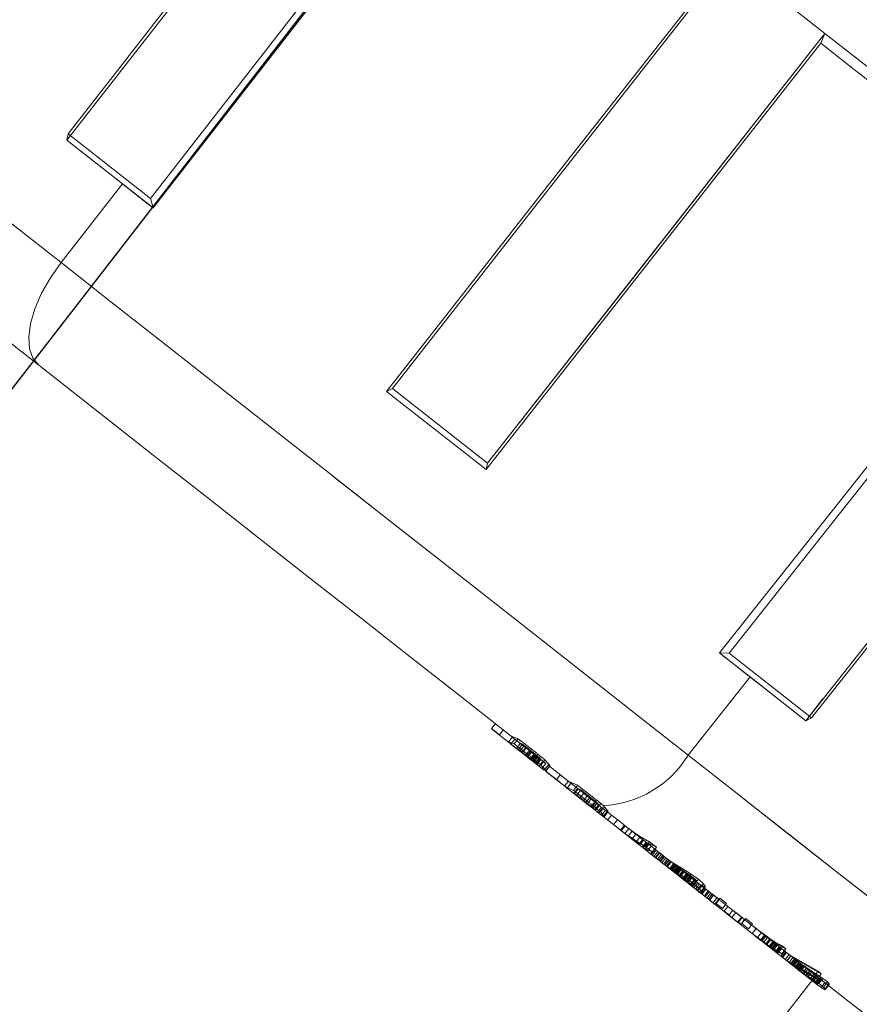
# Model space of a CAD drawing. Units: millimetres. Extents: x -72 to 4100, y 100 to 5840.
# Drawn here: x 1699 to 1726, y 1642 to 1673 of the extents above; entities that cross this region are included whole.
import ezdxf

# ---------------------------------------------------------------- set-up
doc = ezdxf.new("R2010")
doc.units = ezdxf.units.MM
doc.header["$LTSCALE"] = 20
doc.linetypes.add('HIDDEN', pattern=[1.905, 1.27, -0.635])

msp = doc.modelspace()

# ---------------------------------------------------------------- linework, layer by layer
at = {"color": 7, "linetype": 'Continuous', "lineweight": 25}
msp.add_line((1499.405, 1403.647), (1781.696, 1768.294), dxfattribs=at)
at = {"color": 7, "linetype": 'HIDDEN', "lineweight": 18}
for p, q in [((1721.461, 1674.839), (1724.456, 1672.487)), ((1724.456, 1672.487), (1724.324, 1672.174)), ((1700.633, 1669.327), (1700.587, 1669.124)), ((1700.633, 1669.327), (1703.227, 1667.29)), ((1702.339, 1667.748), (1700.587, 1669.124)), ((1703.302, 1666.991), (1700.587, 1669.124)), ((1700.411, 1665.272), (1702.339, 1667.748)), ((1703.302, 1666.991), (1703.227, 1667.29)), ((1731.731, 1666.357), (1721.134, 1652.985)), ((1710.837, 1661.313), (1710.651, 1661.219)), ((1710.651, 1661.219), (1710.837, 1661.313)), ((1713.786, 1658.757), (1710.651, 1661.219)), ((1710.837, 1661.313), (1713.832, 1658.96)), ((1713.786, 1658.757), (1713.832, 1658.96)), ((1721.443, 1652.983), (1721.134, 1652.985)), ((1721.134, 1652.985), (1723.85, 1650.853)), ((1721.134, 1652.985), (1721.443, 1652.983)), ((1721.443, 1652.983), (1724.037, 1650.946)), ((1722.098, 1652.229), (1720.149, 1649.769)), ((1723.85, 1650.853), (1722.098, 1652.229)), ((1723.85, 1650.853), (1724.382, 1651.525)), ((1714.08, 1650.755), (1713.963, 1650.606)), ((1723.85, 1650.853), (1724.037, 1650.946)), ((1714.211, 1650.412), (1713.963, 1650.606)), ((1714, 1650.563), (1714.451, 1650.209)), ((1714.211, 1650.412), (1714.328, 1650.56)), ((1714.575, 1650.366), (1714.798, 1650.284)), ((1714.575, 1650.366), (1714.611, 1650.337)), ((1714.451, 1650.209), (1714.671, 1650.123)), ((1714.488, 1650.18), (1714.611, 1650.337)), ((1714.57, 1650.115), (1714.694, 1650.273)), ((1714.855, 1649.892), (1714.57, 1650.115)), ((1714.611, 1650.337), (1714.694, 1650.273)), ((1714.798, 1650.284), (1714.671, 1650.123)), ((1714.694, 1650.273), (1714.822, 1650.172)), ((1714.741, 1649.981), (1714.864, 1650.139)), ((1714.806, 1649.955), (1714.931, 1650.113)), ((1714.855, 1649.892), (1714.979, 1650.049)), ((1714.931, 1650.113), (1715.232, 1649.878)), ((1714.699, 1650.014), (1714.806, 1649.955)), ((1714.806, 1649.955), (1715.108, 1649.719)), ((1715.028, 1649.756), (1714.855, 1649.892)), ((1714.912, 1649.847), (1715.036, 1650.004)), ((1714.915, 1649.845), (1715.038, 1650.002)), ((1714.924, 1649.837), (1715.048, 1649.995)), ((1715.028, 1649.756), (1715.151, 1649.913)), ((1715.028, 1649.756), (1715.151, 1649.913)), ((1715.168, 1649.646), (1715.028, 1649.756)), ((1715.029, 1649.755), (1715.153, 1649.912)), ((1715.06, 1649.731), (1715.183, 1649.888)), ((1715.108, 1649.719), (1715.232, 1649.878)), ((1715.168, 1649.646), (1715.291, 1649.803)), ((1715.176, 1649.64), (1715.299, 1649.797)), ((1715.315, 1649.785), (1715.195, 1649.631)), ((1715.205, 1649.617), (1715.329, 1649.774)), ((1715.21, 1649.613), (1715.334, 1649.77)), ((1715.217, 1649.608), (1715.34, 1649.765)), ((1715.387, 1649.753), (1715.232, 1649.878)), ((1715.263, 1649.595), (1715.387, 1649.753)), ((1715.417, 1649.801), (1715.29, 1649.64)), ((1715.315, 1649.785), (1715.334, 1649.77)), ((1715.479, 1649.673), (1715.387, 1649.753)), ((1715.417, 1649.801), (1715.639, 1649.617)), ((1715.108, 1649.719), (1715.263, 1649.595)), ((1715.273, 1649.563), (1715.168, 1649.646)), ((1715.263, 1649.595), (1715.355, 1649.515)), ((1715.273, 1649.563), (1715.397, 1649.72)), ((1715.356, 1649.498), (1715.273, 1649.563)), ((1715.29, 1649.64), (1715.513, 1649.456)), ((1715.294, 1649.547), (1715.418, 1649.704)), ((1715.295, 1649.546), (1715.418, 1649.703)), ((1715.33, 1649.519), (1715.454, 1649.676)), ((1715.347, 1649.505), (1715.355, 1649.515)), ((1715.355, 1649.515), (1715.479, 1649.673)), ((1715.355, 1649.515), (1715.388, 1649.478)), ((1715.48, 1649.655), (1715.356, 1649.498)), ((1715.361, 1649.494), (1715.356, 1649.498)), ((1715.388, 1649.478), (1715.361, 1649.494)), ((1715.388, 1649.478), (1715.512, 1649.636)), ((1715.456, 1649.42), (1715.579, 1649.577)), ((1715.512, 1649.636), (1715.479, 1649.673)), ((1715.485, 1649.651), (1715.512, 1649.636)), ((1715.485, 1649.651), (1715.579, 1649.577)), ((1715.639, 1649.617), (1715.513, 1649.456)), ((1715.513, 1649.456), (1715.638, 1649.329)), ((1715.546, 1649.349), (1715.67, 1649.506)), ((1715.579, 1649.577), (1715.67, 1649.506)), ((1715.615, 1649.295), (1715.738, 1649.452)), ((1715.763, 1649.488), (1715.638, 1649.329)), ((1715.639, 1649.617), (1715.763, 1649.488)), ((1715.79, 1649.43), (1715.666, 1649.272)), ((1715.785, 1649.415), (1715.668, 1649.266)), ((1715.79, 1649.43), (1715.739, 1649.452)), ((1715.763, 1649.488), (1715.79, 1649.43)), ((1715.666, 1649.272), (1715.616, 1649.294)), ((1715.638, 1649.329), (1715.666, 1649.272)), ((1715.715, 1649.217), (1716.272, 1648.779)), ((1716, 1648.992), (1716.124, 1649.15)), ((1716.124, 1649.15), (1716.632, 1648.751)), ((1716.259, 1648.798), (1716.379, 1648.949)), ((1716.336, 1648.728), (1716.46, 1648.885)), ((1716.395, 1648.936), (1716.662, 1648.821)), ((1716.662, 1648.821), (1716.536, 1648.66)), ((1716.272, 1648.779), (1716.536, 1648.66)), ((1716.336, 1648.728), (1716.272, 1648.779)), ((1716.546, 1648.564), (1716.336, 1648.728)), ((1716.508, 1648.593), (1716.646, 1648.513)), ((1716.546, 1648.564), (1716.669, 1648.721)), ((1716.74, 1648.411), (1716.546, 1648.564)), ((1716.561, 1648.552), (1716.685, 1648.709)), ((1716.561, 1648.552), (1716.588, 1648.531)), ((1716.646, 1648.513), (1716.77, 1648.672)), ((1716.646, 1648.513), (1716.984, 1648.251)), ((1716.74, 1648.411), (1716.864, 1648.568)), ((1716.77, 1648.672), (1717.108, 1648.409)), ((1716.849, 1648.325), (1716.973, 1648.483)), ((1716.918, 1648.271), (1716.74, 1648.411)), ((1716.918, 1648.271), (1717.042, 1648.429)), ((1717.086, 1648.139), (1716.918, 1648.271)), ((1716.984, 1648.251), (1717.108, 1648.409)), ((1716.984, 1648.251), (1717.158, 1648.108)), ((1717.086, 1648.139), (1717.21, 1648.296)), ((1717.108, 1648.409), (1717.282, 1648.266)), ((1717.108, 1648.122), (1717.232, 1648.279)), ((1717.259, 1648.36), (1717.133, 1648.199)), ((1717.133, 1648.199), (1717.278, 1648.082)), ((1717.158, 1648.108), (1717.282, 1648.266)), ((1717.329, 1648.203), (1717.206, 1648.046)), ((1717.228, 1648.036), (1717.352, 1648.193)), ((1717.259, 1648.36), (1717.405, 1648.243)), ((1717.405, 1648.243), (1717.278, 1648.082)), ((1717.282, 1648.266), (1717.352, 1648.193)), ((1717.335, 1648.198), (1717.352, 1648.193)), ((1717.335, 1648.198), (1717.456, 1648.103)), ((1717.405, 1648.243), (1717.473, 1648.182)), ((1717.515, 1648.143), (1717.473, 1648.182)), ((1717.206, 1648.046), (1717.086, 1648.139)), ((1717.158, 1648.108), (1717.228, 1648.036)), ((1717.211, 1648.041), (1717.206, 1648.046)), ((1717.228, 1648.036), (1717.211, 1648.041)), ((1717.278, 1648.082), (1717.389, 1647.983)), ((1717.293, 1647.977), (1717.417, 1648.134)), ((1717.293, 1647.977), (1717.418, 1647.879)), ((1717.333, 1647.946), (1717.456, 1648.103)), ((1717.515, 1648.143), (1717.389, 1647.983)), ((1717.389, 1647.983), (1717.497, 1647.852)), ((1717.542, 1648.036), (1717.418, 1647.879)), ((1717.418, 1647.879), (1718.183, 1647.278)), ((1717.456, 1648.103), (1717.584, 1648.003)), ((1717.474, 1647.835), (1717.598, 1647.992)), ((1717.622, 1648.011), (1717.497, 1647.852)), ((1717.625, 1647.985), (1717.501, 1647.827)), ((1717.515, 1648.143), (1717.622, 1648.011)), ((1717.584, 1648.003), (1717.598, 1647.992)), ((1717.613, 1647.726), (1717.736, 1647.883)), ((1717.622, 1648.011), (1717.625, 1647.985)), ((1717.474, 1647.835), (1717.46, 1647.845)), ((1717.474, 1647.835), (1717.501, 1647.827)), ((1717.501, 1647.827), (1717.497, 1647.852)), ((1717.801, 1647.583), (1717.922, 1647.737)), ((1718.021, 1647.409), (1717.801, 1647.583)), ((1718.021, 1647.409), (1718.142, 1647.564)), ((1718.019, 1647.407), (1718.263, 1647.215)), ((1718.042, 1647.389), (1718.165, 1647.546)), ((1718.155, 1647.3), (1718.279, 1647.457)), ((1718.183, 1647.278), (1718.802, 1646.883)), ((1718.263, 1647.215), (1718.386, 1647.373)), ((1718.307, 1647.435), (1718.503, 1647.281)), ((1718.376, 1647.126), (1718.499, 1647.284)), ((1718.505, 1647.025), (1718.263, 1647.215)), ((1718.38, 1647.123), (1718.602, 1646.962)), ((1718.494, 1647.033), (1718.602, 1646.962)), ((1718.505, 1647.025), (1718.629, 1647.182)), ((1718.726, 1647.12), (1718.602, 1646.962)), ((1718.619, 1646.936), (1718.742, 1647.093)), ((1718.621, 1647.188), (1718.829, 1647.025)), ((1718.705, 1646.868), (1718.829, 1647.025)), ((1718.731, 1646.847), (1718.855, 1647.005)), ((1718.789, 1646.804), (1718.911, 1646.96)), ((1718.928, 1647.044), (1718.802, 1646.883)), ((1719.155, 1646.873), (1718.829, 1647.025)), ((1718.928, 1647.044), (1719.155, 1646.873)), ((1719.028, 1646.712), (1718.706, 1646.867)), ((1718.731, 1646.847), (1718.858, 1646.747)), ((1718.978, 1646.653), (1718.789, 1646.804)), ((1718.802, 1646.883), (1719.028, 1646.712)), ((1718.858, 1646.747), (1718.982, 1646.905)), ((1718.858, 1646.747), (1718.981, 1646.651)), ((1719.094, 1646.817), (1718.971, 1646.659)), ((1719.23, 1646.459), (1718.978, 1646.653)), ((1718.981, 1646.651), (1719.028, 1646.712)), ((1718.981, 1646.651), (1719.118, 1646.544)), ((1718.986, 1646.647), (1719.11, 1646.804)), ((1719.017, 1646.623), (1719.141, 1646.78)), ((1719.155, 1646.873), (1719.028, 1646.712)), ((1719.07, 1646.581), (1719.194, 1646.738)), ((1719.118, 1646.544), (1719.241, 1646.701)), ((1719.131, 1646.533), (1719.255, 1646.69)), ((1719.186, 1646.49), (1719.31, 1646.647)), ((1719.118, 1646.544), (1719.265, 1646.428)), ((1719.23, 1646.459), (1719.352, 1646.614)), ((1719.265, 1646.428), (1719.388, 1646.585)), ((1719.265, 1646.428), (1719.378, 1646.339)), ((1719.276, 1646.42), (1719.399, 1646.577)), ((1719.322, 1646.383), (1719.446, 1646.54)), ((1719.378, 1646.339), (1719.502, 1646.496)), ((1719.378, 1646.339), (1719.414, 1646.311)), ((1719.538, 1646.468), (1719.414, 1646.311)), ((1719.424, 1646.303), (1719.548, 1646.46)), ((1719.427, 1646.301), (1719.55, 1646.458)), ((1719.467, 1646.269), (1719.591, 1646.427)), ((1719.471, 1646.266), (1719.595, 1646.423)), ((1719.619, 1646.409), (1719.495, 1646.252)), ((1719.55, 1646.459), (1719.619, 1646.409)), ((1719.55, 1646.459), (1719.55, 1646.458)), ((1719.55, 1646.458), (1719.591, 1646.427)), ((1719.566, 1646.192), (1719.689, 1646.349)), ((1719.591, 1646.427), (1719.732, 1646.316)), ((1719.606, 1646.197), (1719.712, 1646.331)), ((1719.608, 1646.159), (1719.732, 1646.316)), ((1719.619, 1646.409), (1719.795, 1646.301)), ((1719.732, 1646.316), (1719.743, 1646.307)), ((1719.426, 1646.302), (1719.414, 1646.311)), ((1719.426, 1646.302), (1719.495, 1646.252)), ((1719.426, 1646.302), (1719.427, 1646.301)), ((1719.427, 1646.301), (1719.467, 1646.269)), ((1719.467, 1646.269), (1719.608, 1646.159)), ((1719.495, 1646.252), (1719.67, 1646.142)), ((1719.608, 1646.159), (1719.62, 1646.149)), ((1719.614, 1646.154), (1719.737, 1646.311)), ((1719.62, 1646.149), (1719.743, 1646.307)), ((1719.62, 1646.149), (1719.641, 1646.133)), ((1719.641, 1646.133), (1719.686, 1646.1)), ((1719.651, 1646.125), (1719.641, 1646.133)), ((1719.651, 1646.125), (1719.774, 1646.283)), ((1719.747, 1646.05), (1719.651, 1646.125)), ((1719.795, 1646.301), (1719.67, 1646.142)), ((1719.67, 1646.142), (1719.887, 1646.012)), ((1719.686, 1646.1), (1719.809, 1646.258)), ((1719.686, 1646.1), (1719.789, 1646.031)), ((1719.688, 1646.102), (1720.575, 1645.399)), ((1719.691, 1646.093), (1719.815, 1646.251)), ((1719.697, 1646.089), (1719.82, 1646.246)), ((1719.725, 1646.066), (1719.849, 1646.224)), ((1719.743, 1646.307), (1719.765, 1646.29)), ((1719.747, 1646.05), (1719.87, 1646.207)), ((1719.868, 1645.955), (1719.747, 1646.05)), ((1719.766, 1646.035), (1719.889, 1646.192)), ((1719.776, 1646.027), (1719.899, 1646.184)), ((1719.789, 1646.031), (1719.913, 1646.189)), ((1719.789, 1646.031), (1719.91, 1645.951)), ((1719.795, 1646.301), (1720.013, 1646.173)), ((1719.809, 1646.258), (1719.913, 1646.189)), ((1719.82, 1646.032), (1719.924, 1646.165)), ((1719.868, 1645.955), (1719.991, 1646.112)), ((1719.88, 1645.945), (1720.004, 1646.102)), ((1720.013, 1646.173), (1719.887, 1646.012)), ((1719.887, 1646.012), (1720.119, 1645.865)), ((1719.91, 1645.951), (1720.035, 1646.11)), ((1719.913, 1646.189), (1720.035, 1646.11)), ((1719.965, 1645.878), (1720.088, 1646.036)), ((1719.986, 1645.862), (1720.109, 1646.019)), ((1719.992, 1645.857), (1720.116, 1646.014)), ((1720.013, 1646.173), (1720.246, 1646.027)), ((1720.035, 1646.11), (1720.162, 1646.023)), ((1720.037, 1645.864), (1720.162, 1646.023)), ((1720.246, 1646.027), (1720.119, 1645.865)), ((1720.162, 1646.023), (1720.29, 1645.928)), ((1720.246, 1646.027), (1720.474, 1645.862)), ((1719.992, 1645.857), (1719.868, 1645.955)), ((1719.896, 1645.933), (1719.91, 1645.951)), ((1719.91, 1645.951), (1720.037, 1645.864)), ((1720.108, 1645.766), (1719.992, 1645.857)), ((1720.022, 1645.833), (1720.146, 1645.991)), ((1720.029, 1645.828), (1720.153, 1645.985)), ((1720.037, 1645.864), (1720.165, 1645.769)), ((1720.095, 1645.776), (1720.219, 1645.933)), ((1720.232, 1645.923), (1720.108, 1645.766)), ((1720.147, 1645.736), (1720.108, 1645.766)), ((1720.119, 1645.865), (1720.346, 1645.7)), ((1720.211, 1645.687), (1720.147, 1645.736)), ((1720.147, 1645.736), (1720.216, 1645.681)), ((1720.165, 1645.769), (1720.29, 1645.928)), ((1720.165, 1645.769), (1720.256, 1645.691)), ((1720.211, 1645.687), (1720.334, 1645.845)), ((1720.216, 1645.681), (1720.34, 1645.838)), ((1720.256, 1645.691), (1720.381, 1645.85)), ((1720.27, 1645.893), (1720.34, 1645.838)), ((1720.277, 1645.647), (1720.401, 1645.805)), ((1720.29, 1645.928), (1720.381, 1645.85)), ((1720.294, 1645.649), (1720.419, 1645.807)), ((1720.326, 1645.595), (1720.449, 1645.752)), ((1720.401, 1645.805), (1720.334, 1645.845)), ((1720.34, 1645.838), (1720.449, 1645.752)), ((1720.474, 1645.862), (1720.346, 1645.7)), ((1720.346, 1645.7), (1720.506, 1645.558)), ((1720.381, 1645.85), (1720.419, 1645.807)), ((1720.389, 1645.56), (1720.505, 1645.708)), ((1720.419, 1645.807), (1720.401, 1645.805)), ((1720.449, 1645.752), (1720.474, 1645.733)), ((1720.474, 1645.862), (1720.633, 1645.72)), ((1720.554, 1645.674), (1720.474, 1645.733)), ((1720.633, 1645.72), (1720.506, 1645.558)), ((1720.633, 1645.72), (1720.695, 1645.634)), ((1720.277, 1645.647), (1720.211, 1645.687)), ((1720.216, 1645.681), (1720.326, 1645.595)), ((1720.256, 1645.691), (1720.294, 1645.649)), ((1720.294, 1645.649), (1720.277, 1645.647)), ((1720.326, 1645.595), (1720.35, 1645.576)), ((1720.35, 1645.576), (1720.43, 1645.517)), ((1720.35, 1645.576), (1720.538, 1645.428)), ((1720.554, 1645.674), (1720.43, 1645.517)), ((1720.537, 1645.459), (1720.43, 1645.517)), ((1720.463, 1645.527), (1720.567, 1645.66)), ((1720.506, 1645.558), (1720.57, 1645.474)), ((1720.662, 1645.618), (1720.537, 1645.459)), ((1720.57, 1645.474), (1720.537, 1645.459)), ((1720.538, 1645.428), (1720.662, 1645.585)), ((1720.662, 1645.618), (1720.554, 1645.674)), ((1720.695, 1645.634), (1720.57, 1645.474)), ((1720.575, 1645.399), (1720.698, 1645.557)), ((1720.575, 1645.399), (1720.789, 1645.237)), ((1720.589, 1645.404), (1720.704, 1645.552)), ((1720.695, 1645.634), (1720.662, 1645.618)), ((1720.672, 1645.36), (1720.777, 1645.494)), ((1720.688, 1645.31), (1720.812, 1645.468)), ((1720.738, 1645.271), (1720.862, 1645.428)), ((1720.785, 1645.234), (1720.909, 1645.391)), ((1720.912, 1645.395), (1720.789, 1645.237)), ((1720.876, 1645.417), (1720.909, 1645.391)), ((1720.909, 1645.391), (1720.947, 1645.361)), ((1720.912, 1645.395), (1721.114, 1645.234)), ((1720.785, 1645.234), (1720.618, 1645.365)), ((1721.723, 1644.5), (1720.785, 1645.234)), ((1720.785, 1645.234), (1720.932, 1645.119)), ((1720.789, 1645.237), (1720.991, 1645.077)), ((1720.824, 1645.204), (1720.947, 1645.361)), ((1720.991, 1645.077), (1720.824, 1645.204)), ((1721.525, 1644.653), (1720.824, 1645.204)), ((1721.056, 1645.276), (1720.932, 1645.119)), ((1720.947, 1645.361), (1721.084, 1645.254)), ((1720.991, 1645.077), (1721.114, 1645.234)), ((1721.12, 1645.225), (1720.997, 1645.068)), ((1721.159, 1645.263), (1721.033, 1645.103)), ((1721.234, 1644.942), (1721.033, 1645.103)), ((1721.36, 1645.102), (1721.159, 1645.263)), ((1721.36, 1645.102), (1721.234, 1644.942)), ((1721.285, 1644.852), (1721.403, 1645.003)), ((1721.435, 1644.738), (1721.285, 1644.852)), ((1721.371, 1644.774), (1722.163, 1644.152)), ((1721.435, 1644.738), (1721.551, 1644.887)), ((1721.525, 1644.655), (1721.649, 1644.812)), ((1721.562, 1644.879), (1721.764, 1644.72)), ((1721.649, 1644.812), (1721.846, 1644.657)), ((1721.525, 1644.655), (1721.723, 1644.5)), ((1721.83, 1644.668), (1721.714, 1644.521)), ((1721.815, 1644.448), (1721.714, 1644.521)), ((1721.723, 1644.5), (1721.846, 1644.657)), ((1722.55, 1644.102), (1721.764, 1644.72)), ((1721.815, 1644.448), (1721.927, 1644.591)), ((1721.967, 1644.625), (1721.841, 1644.466)), ((1722.053, 1644.302), (1721.841, 1644.466)), ((1722.179, 1644.462), (1721.967, 1644.625)), ((1722.179, 1644.462), (1722.053, 1644.302)), ((1722.287, 1644.309), (1722.163, 1644.152)), ((1722.194, 1644.128), (1722.163, 1644.152)), ((1722.163, 1644.152), (1722.334, 1644.031)), ((1722.287, 1644.309), (1722.458, 1644.189)), ((1722.287, 1644.309), (1722.55, 1644.102)), ((1722.458, 1644.189), (1722.334, 1644.031)), ((1722.458, 1644.189), (1722.601, 1644.077)), ((1722.334, 1644.031), (1722.477, 1643.92)), ((1722.426, 1643.945), (1722.55, 1644.102)), ((1722.451, 1643.939), (1722.568, 1644.088)), ((1722.468, 1643.913), (1722.591, 1644.07)), ((1722.601, 1644.077), (1722.477, 1643.92)), ((1722.477, 1643.92), (1722.626, 1643.811)), ((1722.541, 1643.893), (1722.647, 1644.026)), ((1722.55, 1644.102), (1722.739, 1643.954)), ((1722.59, 1643.817), (1722.713, 1643.974)), ((1722.601, 1644.077), (1722.75, 1643.969)), ((1722.75, 1643.969), (1722.626, 1643.811)), ((1722.69, 1643.738), (1722.814, 1643.895)), ((1722.703, 1643.76), (1722.811, 1643.897)), ((1722.832, 1643.881), (1722.708, 1643.724)), ((1723.221, 1643.673), (1722.739, 1643.954)), ((1722.739, 1643.7), (1722.862, 1643.857)), ((1722.75, 1643.969), (1722.915, 1643.863)), ((1722.915, 1643.863), (1722.79, 1643.704)), ((1722.915, 1643.863), (1723.112, 1643.762)), ((1723.094, 1643.512), (1722.616, 1643.796)), ((1722.616, 1643.796), (1723.243, 1643.304)), ((1722.626, 1643.811), (1722.79, 1643.704)), ((1722.784, 1643.664), (1722.907, 1643.822)), ((1722.79, 1643.704), (1722.986, 1643.601)), ((1722.799, 1643.652), (1722.923, 1643.81)), ((1722.833, 1643.626), (1722.956, 1643.783)), ((1722.894, 1643.585), (1723.014, 1643.738)), ((1722.919, 1643.558), (1723.043, 1643.715)), ((1722.958, 1643.527), (1723.082, 1643.685)), ((1722.959, 1643.527), (1723.083, 1643.684)), ((1723.112, 1643.762), (1722.986, 1643.601)), ((1722.986, 1643.601), (1723.094, 1643.512)), ((1723.066, 1643.443), (1723.19, 1643.6)), ((1723.221, 1643.673), (1723.094, 1643.512)), ((1723.103, 1643.413), (1723.227, 1643.571)), ((1723.111, 1643.407), (1723.235, 1643.565)), ((1723.112, 1643.762), (1723.221, 1643.673)), ((1723.123, 1643.398), (1723.246, 1643.556)), ((1723.204, 1643.335), (1723.327, 1643.492)), ((1723.243, 1643.304), (1724.115, 1642.804)), ((1723.253, 1643.296), (1723.377, 1643.453)), ((1723.262, 1643.289), (1723.385, 1643.446)), ((1723.324, 1643.24), (1723.448, 1643.397)), ((1724.211, 1642.722), (1723.358, 1643.213)), ((1723.366, 1643.461), (1724.245, 1642.969)), ((1723.366, 1643.461), (1723.482, 1643.371)), ((1723.372, 1643.203), (1723.495, 1643.36)), ((1723.386, 1643.191), (1723.51, 1643.349)), ((1723.386, 1643.192), (1723.509, 1643.349)), ((1723.419, 1643.165), (1723.543, 1643.323)), ((1723.449, 1643.142), (1723.572, 1643.299)), ((1723.454, 1643.138), (1723.577, 1643.296)), ((1723.467, 1643.128), (1723.59, 1643.285)), ((1724.34, 1642.887), (1723.482, 1643.371)), ((1723.513, 1643.091), (1723.637, 1643.249)), ((1723.531, 1643.077), (1723.655, 1643.235)), ((1723.363, 1643.209), (1723.386, 1643.191)), ((1723.386, 1643.191), (1723.449, 1643.142)), ((1723.449, 1643.142), (1723.531, 1643.077)), ((1723.531, 1643.077), (1723.591, 1643.03)), ((1723.566, 1643.05), (1723.69, 1643.207)), ((1723.577, 1643.041), (1723.701, 1643.199)), ((1723.591, 1643.03), (1723.638, 1642.993)), ((1723.607, 1643.018), (1723.73, 1643.175)), ((1723.614, 1643.012), (1723.738, 1643.17)), ((1723.638, 1642.993), (1723.762, 1643.151)), ((1723.638, 1642.993), (1723.735, 1642.917)), ((1723.775, 1643.142), (1723.652, 1642.984)), ((1723.652, 1642.984), (1723.862, 1642.84)), ((1723.671, 1642.968), (1723.795, 1643.125)), ((1723.683, 1642.958), (1723.807, 1643.115)), ((1723.684, 1642.957), (1723.808, 1643.114)), ((1723.715, 1643.188), (1723.762, 1643.151)), ((1723.744, 1642.91), (1723.735, 1642.917)), ((1723.735, 1642.917), (1723.789, 1642.875)), ((1723.744, 1642.91), (1723.868, 1643.067)), ((1723.744, 1642.91), (1723.869, 1642.817)), ((1723.762, 1643.151), (1723.859, 1643.075)), ((1723.775, 1643.142), (1723.986, 1642.998)), ((1723.789, 1642.875), (1723.913, 1643.032)), ((1723.793, 1642.872), (1723.916, 1643.029)), ((1723.859, 1643.075), (1723.868, 1643.067)), ((1723.986, 1642.998), (1723.862, 1642.84)), ((1723.868, 1643.067), (1723.993, 1642.975)), ((1723.869, 1642.817), (1723.993, 1642.975)), ((1723.908, 1642.782), (1724.031, 1642.939)), ((1723.911, 1642.779), (1724.034, 1642.936)), ((1723.986, 1642.998), (1724.2, 1642.863)), ((1723.993, 1642.975), (1724.114, 1642.89)), ((1724.245, 1642.969), (1724.115, 1642.804)), ((1724.245, 1642.969), (1724.34, 1642.887)), ((1710.189, 1625.024), (1724.074, 1642.704)), ((1723.908, 1642.782), (1723.789, 1642.875)), ((1723.862, 1642.84), (1724.075, 1642.704)), ((1723.869, 1642.817), (1723.99, 1642.732)), ((1724.034, 1642.683), (1723.908, 1642.782)), ((1723.99, 1642.732), (1724.114, 1642.89)), ((1723.99, 1642.732), (1724.093, 1642.659)), ((1724.034, 1642.683), (1724.157, 1642.84)), ((1724.034, 1642.683), (1724.158, 1642.84)), ((1724.034, 1642.683), (1724.084, 1642.643)), ((1724.2, 1642.863), (1724.075, 1642.704)), ((1724.075, 1642.704), (1724.263, 1642.58)), ((1724.084, 1642.643), (1724.167, 1642.578)), ((1724.093, 1642.659), (1724.217, 1642.817)), ((1724.093, 1642.659), (1724.175, 1642.595)), ((1724.115, 1642.804), (1724.211, 1642.722)), ((1724.26, 1642.76), (1724.137, 1642.603)), ((1724.199, 1642.562), (1724.137, 1642.603)), ((1724.167, 1642.578), (1724.291, 1642.735)), ((1724.175, 1642.595), (1724.3, 1642.754)), ((1724.175, 1642.595), (1724.212, 1642.561)), ((1724.199, 1642.562), (1724.323, 1642.719)), ((1724.2, 1642.863), (1724.389, 1642.74)), ((1724.208, 1642.8), (1724.291, 1642.735)), ((1724.34, 1642.887), (1724.211, 1642.722)), ((1724.212, 1642.561), (1724.336, 1642.719)), ((1724.323, 1642.719), (1724.26, 1642.76)), ((1724.389, 1642.74), (1724.263, 1642.58)), ((1724.291, 1642.735), (1724.34, 1642.697)), ((1724.3, 1642.754), (1724.336, 1642.719)), ((1724.336, 1642.719), (1724.323, 1642.719)), ((1724.457, 1642.612), (1724.333, 1642.454)), ((1724.457, 1642.612), (1724.34, 1642.697)), ((1724.389, 1642.74), (1724.534, 1642.63)), ((1724.534, 1642.63), (1724.408, 1642.469)), ((1724.566, 1642.553), (1724.457, 1642.612)), ((1724.534, 1642.63), (1724.595, 1642.561)), ((1724.167, 1642.578), (1724.216, 1642.539)), ((1724.212, 1642.561), (1724.199, 1642.562)), ((1724.216, 1642.539), (1724.333, 1642.454)), ((1724.263, 1642.58), (1724.408, 1642.469)), ((1724.442, 1642.394), (1724.333, 1642.454)), ((1724.408, 1642.469), (1724.469, 1642.401)), ((1724.566, 1642.553), (1724.442, 1642.394)), ((1724.469, 1642.401), (1724.442, 1642.394)), ((1724.595, 1642.561), (1724.469, 1642.401)), ((1724.595, 1642.561), (1724.566, 1642.553))]:
    msp.add_line(p, q, dxfattribs=at)
at = {"color": 7, "linetype": 'HIDDEN', "lineweight": 18, "flags": 128}
for points in [[(1711.197, 1682.9), (1705.281, 1675.299), (1700.633, 1669.327)], [(1700.633, 1669.327), (1706.549, 1676.928), (1711.197, 1682.9)], [(1700.587, 1669.124), (1706.455, 1676.663), (1711.066, 1682.587)], [(1703.227, 1667.29), (1709.143, 1674.891), (1713.791, 1680.863)], [(1713.781, 1680.455), (1707.913, 1672.915), (1703.302, 1666.991)], [(1721.461, 1674.839), (1715.511, 1667.264), (1710.837, 1661.313)], [(1710.651, 1661.219), (1716.552, 1668.733), (1721.189, 1674.637)], [(1700.411, 1665.272), (1698.914, 1666.447), (1697.5, 1667.558), (1696.177, 1668.597), (1694.956, 1669.556), (1693.846, 1670.428), (1692.853, 1671.207), (1691.987, 1671.888), (1691.252, 1672.465), (1690.654, 1672.934), (1690.198, 1673.293), (1689.887, 1673.538), (1689.722, 1673.667), (1689.706, 1673.68), (1689.837, 1673.576), (1690.116, 1673.357), (1690.541, 1673.024), (1691.107, 1672.579), (1691.812, 1672.026), (1692.65, 1671.368), (1693.614, 1670.61), (1694.699, 1669.758), (1695.896, 1668.818), (1697.197, 1667.796), (1698.592, 1666.7), (1700.071, 1665.539), (1701.624, 1664.319), (1703.239, 1663.051), (1704.905, 1661.742), (1706.61, 1660.403), (1708.341, 1659.044), (1710.086, 1657.673), (1711.832, 1656.302), (1713.567, 1654.939), (1715.279, 1653.595), (1716.954, 1652.279), (1718.582, 1651), (1720.149, 1649.769)], [(1713.832, 1658.96), (1719.782, 1666.535), (1724.456, 1672.487)], [(1724.456, 1672.487), (1718.507, 1664.912), (1713.832, 1658.96)], [(1724.456, 1672.487), (1725.45, 1671.706), (1726.438, 1670.93), (1727.419, 1670.16), (1728.389, 1669.398), (1729.347, 1668.646), (1730.29, 1667.905), (1731.217, 1667.177), (1732.126, 1666.463)], [(1724.324, 1672.174), (1718.423, 1664.661), (1713.786, 1658.757)], [(1724.324, 1672.174), (1725.283, 1671.421), (1726.237, 1670.672), (1727.183, 1669.929), (1728.12, 1669.193), (1729.045, 1668.466), (1729.957, 1667.75), (1730.853, 1667.047), (1731.731, 1666.357)], [(1732.126, 1666.463), (1726.143, 1658.914), (1721.443, 1652.983)], [(1699.705, 1662.045), (1699.521, 1662.262), (1699.414, 1662.561), (1699.389, 1662.929), (1699.446, 1663.354), (1699.583, 1663.819), (1699.796, 1664.306), (1700.075, 1664.796), (1700.411, 1665.272)], [(1720.149, 1649.769), (1721.646, 1648.594), (1723.061, 1647.483), (1724.383, 1646.444), (1725.604, 1645.485), (1726.715, 1644.613), (1727.707, 1643.834), (1728.573, 1643.153), (1729.308, 1642.576), (1729.906, 1642.107), (1730.362, 1641.748), (1730.674, 1641.504), (1730.838, 1641.374), (1730.855, 1641.361), (1730.723, 1641.465), (1730.444, 1641.684), (1730.02, 1642.017), (1729.453, 1642.462), (1728.748, 1643.016), (1727.911, 1643.673), (1726.946, 1644.431), (1725.861, 1645.283), (1724.664, 1646.223), (1723.363, 1647.245), (1721.968, 1648.341), (1720.489, 1649.502), (1718.936, 1650.722), (1717.321, 1651.991), (1715.655, 1653.299), (1713.951, 1654.638), (1712.22, 1655.997), (1710.475, 1657.368), (1708.728, 1658.739), (1706.993, 1660.102), (1705.281, 1661.447), (1703.606, 1662.762), (1701.978, 1664.041), (1700.411, 1665.272)], [(1724.037, 1650.946), (1730.019, 1658.495), (1734.72, 1664.426)], [(1734.72, 1664.426), (1728.737, 1656.877), (1724.037, 1650.946)], [(1734.446, 1664.224), (1728.512, 1656.736), (1723.85, 1650.853)], [(1697.683, 1663.633), (1699.027, 1662.578), (1700.445, 1661.464), (1701.925, 1660.301), (1703.457, 1659.098), (1705.028, 1657.864), (1706.625, 1656.61), (1708.237, 1655.344), (1709.851, 1654.076), (1711.453, 1652.818), (1713.032, 1651.578), (1714.575, 1650.366)], [(1714.822, 1650.172), (1714.906, 1650.106), (1714.989, 1650.041), (1715.072, 1649.976), (1715.155, 1649.911), (1715.238, 1649.846), (1715.32, 1649.781), (1715.403, 1649.716), (1715.485, 1649.651)], [(1716.632, 1648.751), (1716.72, 1648.681), (1716.809, 1648.611), (1716.897, 1648.542), (1716.985, 1648.473), (1717.073, 1648.404), (1717.16, 1648.335), (1717.248, 1648.267), (1717.335, 1648.198)], [(1717.584, 1648.003), (1717.675, 1647.931), (1717.767, 1647.859), (1717.857, 1647.788), (1717.948, 1647.717), (1718.038, 1647.646), (1718.128, 1647.576), (1718.217, 1647.505), (1718.307, 1647.435)], [(1718.829, 1647.025), (1718.921, 1646.953), (1719.012, 1646.881), (1719.102, 1646.81), (1719.193, 1646.739), (1719.283, 1646.669), (1719.372, 1646.598), (1719.461, 1646.528), (1719.55, 1646.459)], [(1719.765, 1646.29), (1719.829, 1646.24), (1719.892, 1646.19), (1719.956, 1646.14), (1720.019, 1646.09), (1720.082, 1646.041), (1720.145, 1645.991), (1720.208, 1645.942), (1720.27, 1645.893)], [(1720.474, 1645.733), (1720.525, 1645.693), (1720.575, 1645.653), (1720.626, 1645.614), (1720.676, 1645.574), (1720.727, 1645.534), (1720.777, 1645.495), (1720.827, 1645.456), (1720.876, 1645.417)], [(1721.084, 1645.254), (1721.144, 1645.206), (1721.205, 1645.159), (1721.265, 1645.112), (1721.325, 1645.065), (1721.385, 1645.018), (1721.444, 1644.971), (1721.503, 1644.925), (1721.562, 1644.879)], [(1721.764, 1644.72), (1721.83, 1644.668), (1721.896, 1644.616), (1721.962, 1644.564), (1722.027, 1644.513), (1722.093, 1644.462), (1722.158, 1644.411), (1722.222, 1644.36), (1722.287, 1644.309)], [(1722.616, 1643.796), (1722.564, 1643.837), (1722.512, 1643.878), (1722.46, 1643.919), (1722.407, 1643.96), (1722.354, 1644.002), (1722.301, 1644.043), (1722.248, 1644.085), (1722.194, 1644.128)], [(1722.739, 1643.954), (1722.82, 1643.89), (1722.901, 1643.827), (1722.98, 1643.765), (1723.059, 1643.703), (1723.137, 1643.642), (1723.214, 1643.581), (1723.29, 1643.521), (1723.366, 1643.461)], [(1723.482, 1643.371), (1723.511, 1643.347), (1723.541, 1643.324), (1723.57, 1643.301), (1723.599, 1643.278), (1723.628, 1643.255), (1723.657, 1643.233), (1723.686, 1643.21), (1723.715, 1643.188)], [(1723.859, 1643.075), (1723.903, 1643.039), (1723.948, 1643.004), (1723.992, 1642.97), (1724.036, 1642.935), (1724.079, 1642.901), (1724.123, 1642.867), (1724.166, 1642.834), (1724.208, 1642.8)], [(1724.34, 1642.697), (1725.083, 1642.113), (1725.689, 1641.637), (1726.153, 1641.273), (1726.471, 1641.023), (1726.64, 1640.89), (1726.67, 1640.867)]]:
    msp.add_lwpolyline(points, dxfattribs=at)
at = {"color": 7, "linetype": 'HIDDEN', "lineweight": 18}
msp.add_arc((1717.322, 1651.486), 3.307, 272.6038, 328.7315, dxfattribs=at)
for points, knots in [([(1703.302, 1666.991), (1703.12, 1667.134), (1702.796, 1667.388), (1702.478, 1667.638), (1702.339, 1667.748)], [0, 0, 0, 0, 0.559989, 1, 1, 1, 1]), ([(1721.134, 1652.985), (1721.316, 1652.843), (1721.64, 1652.588), (1721.958, 1652.339), (1722.098, 1652.229)], [0, 0, 0, 0, 0.559986, 1, 1, 1, 1]), ([(1714, 1650.563), (1713.993, 1650.57), (1713.978, 1650.582), (1713.968, 1650.599), (1713.963, 1650.606)], [0, 0, 0, 0, 0.559947, 1, 1, 1, 1]), ([(1714.451, 1650.209), (1714.498, 1650.172), (1714.58, 1650.108), (1714.662, 1650.043), (1714.699, 1650.014)], [0, 0, 0, 0, 0.5600238, 1, 1, 1, 1]), ([(1714.671, 1650.123), (1714.787, 1650.033), (1714.993, 1649.871), (1715.199, 1649.711), (1715.29, 1649.64)], [0, 0, 0, 0, 0.559995, 1, 1, 1, 1]), ([(1714.798, 1650.284), (1714.913, 1650.194), (1715.119, 1650.032), (1715.326, 1649.872), (1715.417, 1649.801)], [0, 0, 0, 0, 0.560001, 1, 1, 1, 1]), ([(1714.822, 1650.172), (1714.841, 1650.159), (1714.874, 1650.135), (1714.913, 1650.12), (1714.931, 1650.113)], [0, 0, 0, 0, 0.559959, 1, 1, 1, 1]), ([(1715.361, 1649.494), (1715.409, 1649.457), (1715.494, 1649.39), (1715.578, 1649.324), (1715.616, 1649.294)], [0, 0, 0, 0, 0.559965, 1, 1, 1, 1]), ([(1715.739, 1649.452), (1715.862, 1649.355), (1716.083, 1649.182), (1716.3, 1649.011), (1716.395, 1648.936)], [0, 0, 0, 0, 0.560001, 1, 1, 1, 1]), ([(1715.715, 1649.217), (1715.705, 1649.225), (1715.688, 1649.239), (1715.674, 1649.258), (1715.668, 1649.266)], [0, 0, 0, 0, 0.560018, 1, 1, 1, 1]), ([(1716.259, 1648.798), (1716.149, 1648.885), (1715.952, 1649.042), (1715.755, 1649.198), (1715.668, 1649.266)], [0, 0, 0, 0, 0.559992, 1, 1, 1, 1]), ([(1716.662, 1648.821), (1716.774, 1648.735), (1716.972, 1648.581), (1717.172, 1648.428), (1717.259, 1648.36)], [0, 0, 0, 0, 0.559991, 1, 1, 1, 1]), ([(1716.272, 1648.779), (1716.316, 1648.744), (1716.395, 1648.682), (1716.473, 1648.621), (1716.508, 1648.593)], [0, 0, 0, 0, 0.560026, 1, 1, 1, 1]), ([(1716.536, 1648.66), (1716.647, 1648.574), (1716.846, 1648.42), (1717.045, 1648.266), (1717.133, 1648.199)], [0, 0, 0, 0, 0.560006, 1, 1, 1, 1]), ([(1716.632, 1648.751), (1716.656, 1648.733), (1716.698, 1648.703), (1716.748, 1648.681), (1716.77, 1648.672)], [0, 0, 0, 0, 0.559934, 1, 1, 1, 1]), ([(1717.211, 1648.041), (1717.258, 1648.004), (1717.341, 1647.939), (1717.424, 1647.874), (1717.46, 1647.845)], [0, 0, 0, 0, 0.56, 1, 1, 1, 1]), ([(1718.183, 1647.278), (1718.22, 1647.249), (1718.286, 1647.197), (1718.351, 1647.146), (1718.38, 1647.123)], [0, 0, 0, 0, 0.559999, 1, 1, 1, 1]), ([(1718.307, 1647.435), (1718.431, 1647.344), (1718.628, 1647.199), (1718.847, 1647.086), (1718.928, 1647.044)], [0, 0, 0, 0, 0.62761, 1, 1, 1, 1]), ([(1718.503, 1647.281), (1718.525, 1647.264), (1718.563, 1647.234), (1718.601, 1647.204), (1718.618, 1647.191)], [0, 0, 0, 0, 0.560052, 1, 1, 1, 1]), ([(1718.503, 1647.281), (1718.544, 1647.249), (1718.617, 1647.194), (1718.693, 1647.142), (1718.726, 1647.12)], [0, 0, 0, 0, 0.560611, 1, 1, 1, 1]), ([(1718.494, 1647.033), (1718.534, 1647.002), (1718.605, 1646.947), (1718.675, 1646.892), (1718.706, 1646.867)], [0, 0, 0, 0, 0.559981, 1, 1, 1, 1]), ([(1718.726, 1647.12), (1718.705, 1647.132), (1718.667, 1647.153), (1718.633, 1647.179), (1718.618, 1647.191)], [0, 0, 0, 0, 0.559984, 1, 1, 1, 1]), ([(1719.426, 1646.302), (1719.466, 1646.27), (1719.538, 1646.213), (1719.61, 1646.157), (1719.641, 1646.133)], [0, 0, 0, 0, 0.559995, 1, 1, 1, 1]), ([(1719.765, 1646.29), (1719.773, 1646.284), (1719.787, 1646.273), (1719.803, 1646.262), (1719.809, 1646.258)], [0, 0, 0, 0, 0.55998, 1, 1, 1, 1]), ([(1720.147, 1645.736), (1720.185, 1645.706), (1720.253, 1645.652), (1720.32, 1645.599), (1720.35, 1645.576)], [0, 0, 0, 0, 0.560003, 1, 1, 1, 1]), ([(1720.334, 1645.845), (1720.322, 1645.854), (1720.3, 1645.869), (1720.279, 1645.886), (1720.27, 1645.893)], [0, 0, 0, 0, 0.559897, 1, 1, 1, 1]), ([(1720.912, 1645.395), (1720.905, 1645.398), (1720.892, 1645.405), (1720.881, 1645.413), (1720.876, 1645.417)], [0, 0, 0, 0, 0.55963, 1, 1, 1, 1]), ([(1721.084, 1645.254), (1721.089, 1645.25), (1721.099, 1645.243), (1721.109, 1645.237), (1721.114, 1645.234)], [0, 0, 0, 0, 0.560264, 1, 1, 1, 1]), ([(1721.649, 1644.812), (1721.633, 1644.824), (1721.603, 1644.846), (1721.574, 1644.869), (1721.562, 1644.879)], [0, 0, 0, 0, 0.559629, 1, 1, 1, 1]), ([(1721.764, 1644.72), (1721.779, 1644.708), (1721.806, 1644.687), (1721.834, 1644.666), (1721.846, 1644.657)], [0, 0, 0, 0, 0.560167, 1, 1, 1, 1]), ([(1723.358, 1643.213), (1723.337, 1643.23), (1723.298, 1643.26), (1723.26, 1643.291), (1723.243, 1643.304)], [0, 0, 0, 0, 0.560007, 1, 1, 1, 1]), ([(1723.591, 1643.03), (1723.618, 1643.009), (1723.667, 1642.971), (1723.714, 1642.934), (1723.735, 1642.917)], [0, 0, 0, 0, 0.559983, 1, 1, 1, 1]), ([(1723.652, 1642.984), (1723.64, 1642.993), (1723.62, 1643.008), (1723.6, 1643.023), (1723.591, 1643.03)], [0, 0, 0, 0, 0.560053, 1, 1, 1, 1]), ([(1723.775, 1643.142), (1723.764, 1643.15), (1723.744, 1643.165), (1723.724, 1643.181), (1723.715, 1643.188)], [0, 0, 0, 0, 0.560165, 1, 1, 1, 1]), ([(1724.084, 1642.643), (1724.109, 1642.623), (1724.154, 1642.589), (1724.197, 1642.554), (1724.216, 1642.539)], [0, 0, 0, 0, 0.5600037, 1, 1, 1, 1]), ([(1724.084, 1642.643), (1724.094, 1642.635), (1724.111, 1642.622), (1724.129, 1642.609), (1724.137, 1642.603)], [0, 0, 0, 0, 0.559941, 1, 1, 1, 1]), ([(1724.26, 1642.76), (1724.25, 1642.768), (1724.233, 1642.781), (1724.216, 1642.794), (1724.208, 1642.8)], [0, 0, 0, 0, 0.559973, 1, 1, 1, 1])]:
    msp.add_open_spline(points, degree=3, knots=knots, dxfattribs=at)

doc.saveas('drawing.dxf')
